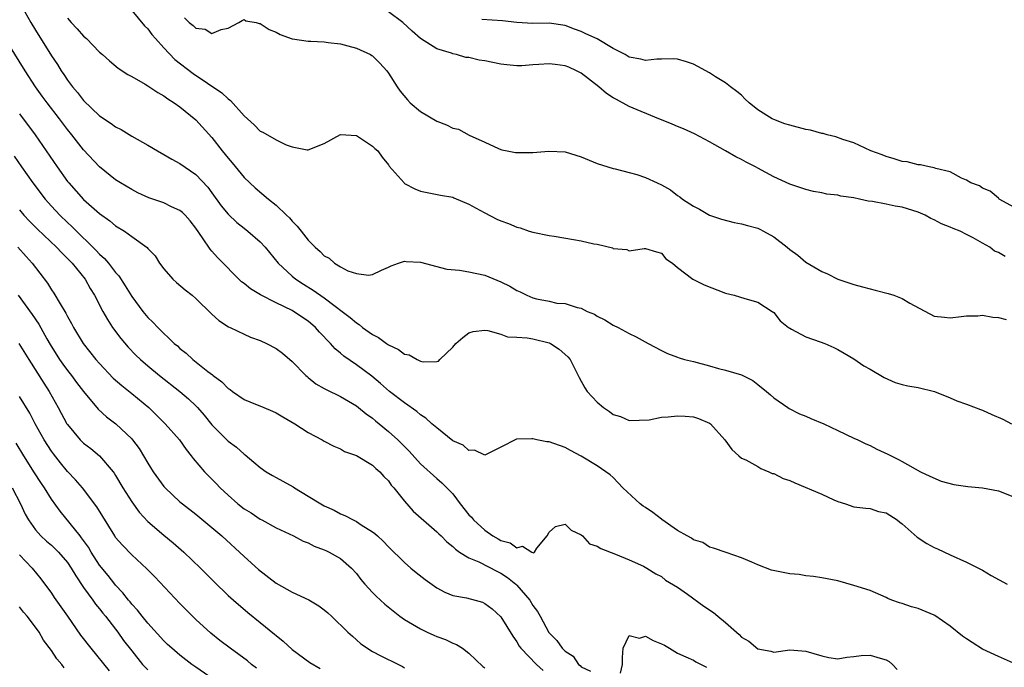
# Model space of a CAD drawing. Units: inches. Extents: x 2604000 to 2607000, y 1527000 to 1530000.
# Drawn here: x 2604945 to 2605068, y 1528053 to 1528133 of the extents above; entities that cross this region are included whole.
import ezdxf

# ---------------------------------------------------------------- set-up
doc = ezdxf.new("R2010")
doc.units = ezdxf.units.IN
doc.header["$MEASUREMENT"] = 0
doc.layers.add('LD26041527_2ft', color=122, linetype='Continuous')

msp = doc.modelspace()

# ---------------------------------------------------------------- linework, layer by layer
at = {"layer": 'LD26041527_2ft'}
for points, elevation in [([(2604945.33, 1528135), (2604946.42, 1528133), (2604947, 1528132.03), (2604949, 1528128.83), (2604949.76, 1528127.76), (2604950.21, 1528127), (2604950.54, 1528126.54), (2604951, 1528125.82), (2604951.61, 1528125), (2604952.26, 1528124.26), (2604953, 1528123.3), (2604955, 1528121.37), (2604956.43, 1528120.43), (2604957, 1528119.99), (2604957.67, 1528119.67), (2604959, 1528118.84), (2604961, 1528117.71), (2604962.21, 1528117), (2604963, 1528116.56), (2604963.98, 1528115.98), (2604965, 1528115.43), (2604967, 1528114.04), (2604968.47, 1528112.47), (2604969, 1528111.77), (2604970.15, 1528110.15), (2604971, 1528109.1), (2604972.09, 1528108.09), (2604973, 1528107.36), (2604973.49, 1528107), (2604975, 1528105.66), (2604975.63, 1528105), (2604977.25, 1528103), (2604979, 1528101.39), (2604979.45, 1528101), (2604980.39, 1528100.39), (2604981.63, 1528099.63), (2604983, 1528098.68), (2604984.35, 1528097.65), (2604985.23, 1528097), (2604986.23, 1528096.23), (2604987, 1528095.55), (2604987.35, 1528095.35), (2604987.77, 1528095), (2604989, 1528094.12), (2604989.76, 1528093.76), (2604990.73, 1528093), (2604991, 1528092.81), (2604992.25, 1528092.25), (2604993, 1528091.65), (2604993.57, 1528091.57), (2604994.56, 1528091), (2604995, 1528090.79), (2604995.31, 1528090.69), (2604997, 1528090.75), (2604997.21, 1528090.79), (2604997.4, 1528091), (2604999, 1528092.54), (2604999.39, 1528093), (2605000.24, 1528093.76), (2605001, 1528094.31), (2605001.53, 1528094.47), (2605003, 1528094.65), (2605003.37, 1528094.63), (2605005, 1528094.14), (2605005.81, 1528093.82), (2605007, 1528093.78), (2605008.28, 1528093.72), (2605009, 1528093.58), (2605011, 1528093.09), (2605011.19, 1528093), (2605012.28, 1528092.28), (2605013.35, 1528091.35), (2605013.64, 1528091), (2605014.64, 1528089), (2605014.74, 1528088.74), (2605015.46, 1528087.46), (2605015.74, 1528087), (2605017, 1528085.66), (2605017.8, 1528085), (2605018.53, 1528084.53), (2605019, 1528084.13), (2605019.91, 1528083.91), (2605021, 1528083.38), (2605023.49, 1528083.49), (2605025, 1528083.8), (2605025.85, 1528083.85), (2605027, 1528083.99), (2605027.95, 1528083.95), (2605029, 1528083.84), (2605029.63, 1528083.63), (2605031, 1528083.07), (2605031.11, 1528083), (2605032.92, 1528081), (2605033.76, 1528079.76), (2605034.63, 1528079), (2605035, 1528078.71), (2605035.52, 1528078.48), (2605037, 1528077.65), (2605037.4, 1528077.4), (2605038.38, 1528077), (2605038.8, 1528076.8), (2605039, 1528076.77), (2605040.16, 1528076.16), (2605041, 1528075.9), (2605041.62, 1528075.62), (2605045, 1528074.21), (2605046.5, 1528073.5), (2605047, 1528073.29), (2605047.95, 1528073), (2605049, 1528072.64), (2605050.46, 1528072.46), (2605051, 1528072.42), (2605052.07, 1528072.07), (2605053, 1528071.87), (2605054.37, 1528071), (2605054.71, 1528070.71), (2605055, 1528070.52), (2605056.86, 1528068.86), (2605058.07, 1528068.07), (2605059, 1528067.56), (2605059.4, 1528067.4), (2605061, 1528066.64), (2605063, 1528065.73), (2605064.5, 1528065), (2605065, 1528064.74), (2605066.09, 1528064.09), (2605068.07, 1528063)], 7448), ([(2604951, 1528133.54), (2604951.47, 1528133), (2604952.21, 1528132.21), (2604953, 1528131.32), (2604953.36, 1528131), (2604955, 1528129.31), (2604955.37, 1528129), (2604956.22, 1528128.22), (2604957.31, 1528127.31), (2604958.53, 1528126.53), (2604959, 1528126.29), (2604960.68, 1528125.32), (2604961, 1528125.12), (2604962.26, 1528124.26), (2604963, 1528123.86), (2604963.49, 1528123.49), (2604964.31, 1528123), (2604965, 1528122.5), (2604967, 1528120.86), (2604969, 1528118.69), (2604970.29, 1528117), (2604971, 1528116.11), (2604971.52, 1528115.52), (2604973, 1528113.7), (2604974.38, 1528112.38), (2604976.03, 1528111), (2604977, 1528110.25), (2604978.3, 1528109), (2604978.65, 1528108.65), (2604979, 1528108.24), (2604979.63, 1528107.63), (2604980.11, 1528107), (2604981, 1528105.88), (2604981.88, 1528105), (2604982.47, 1528104.47), (2604983, 1528103.9), (2604983.61, 1528103.61), (2604984.28, 1528103), (2604985, 1528102.54), (2604985.94, 1528102.06), (2604987, 1528101.7), (2604988.49, 1528101.51), (2604989, 1528101.58), (2604990.12, 1528102.12), (2604991, 1528102.49), (2604991.34, 1528102.66), (2604992.23, 1528103), (2604993, 1528103.25), (2604993.21, 1528103.21), (2604995, 1528103.14), (2604998.27, 1528102.27), (2604999.86, 1528102.14), (2605001, 1528101.93), (2605003, 1528101.5), (2605005, 1528100.69), (2605006.12, 1528100.12), (2605007, 1528099.59), (2605007.42, 1528099.42), (2605008.22, 1528099), (2605009, 1528098.68), (2605009.43, 1528098.57), (2605011, 1528098.27), (2605011.96, 1528098.04), (2605013, 1528097.98), (2605014.51, 1528097.49), (2605015, 1528097.39), (2605015.76, 1528097), (2605016.65, 1528096.65), (2605017, 1528096.42), (2605017.95, 1528095.95), (2605019, 1528095.29), (2605019.62, 1528095), (2605021, 1528094.23), (2605021.84, 1528093.84), (2605023.34, 1528093), (2605025, 1528092.12), (2605025.75, 1528091.75), (2605027, 1528091.29), (2605027.2, 1528091.2), (2605027.87, 1528091), (2605029, 1528090.74), (2605031, 1528090.22), (2605032.11, 1528089.89), (2605033, 1528089.67), (2605035, 1528089.08), (2605036.38, 1528088.38), (2605037, 1528087.9), (2605038.11, 1528087), (2605038.6, 1528086.6), (2605039, 1528086.24), (2605040.75, 1528085), (2605040.91, 1528084.91), (2605042.22, 1528084.22), (2605043, 1528083.92), (2605043.63, 1528083.63), (2605045.26, 1528083), (2605047, 1528082.13), (2605049, 1528081.2), (2605049.46, 1528081), (2605050.47, 1528080.47), (2605051, 1528080.26), (2605051.83, 1528079.83), (2605053.2, 1528079.2), (2605054.54, 1528078.54), (2605055, 1528078.27), (2605057.28, 1528077), (2605058.44, 1528076.44), (2605059.85, 1528075.85), (2605061.43, 1528075.43), (2605063.17, 1528075.17), (2605065.01, 1528074.99), (2605067, 1528074.61), (2605069, 1528073.84)], 7446), ([(2604959, 1528134.49), (2604960.6, 1528132.6), (2604961, 1528132.23), (2604961.51, 1528131.51), (2604961.95, 1528131), (2604963, 1528129.83), (2604964.38, 1528128.38), (2604966.66, 1528126.66), (2604970.23, 1528124.23), (2604971, 1528123.47), (2604971.29, 1528123.29), (2604973, 1528121.36), (2604974.24, 1528120.24), (2604975, 1528119.46), (2604975.32, 1528119.32), (2604977, 1528118.37), (2604978.25, 1528117.75), (2604979, 1528117.5), (2604980.87, 1528117.13), (2604981, 1528117.12), (2604983, 1528117.91), (2604985, 1528119.04), (2604987, 1528118.9), (2604987.24, 1528118.76), (2604989, 1528117.61), (2604989.3, 1528117.3), (2604989.65, 1528117), (2604990.2, 1528116.2), (2604991, 1528115.25), (2604991.1, 1528115.1), (2604992.93, 1528113), (2604993, 1528112.95), (2604994.28, 1528112.28), (2604995, 1528111.98), (2604995.82, 1528111.82), (2604997.47, 1528111.47), (2604999, 1528111.22), (2604999.13, 1528111.13), (2605001, 1528110.36), (2605002.39, 1528109.61), (2605003, 1528109.26), (2605004.5, 1528108.5), (2605005, 1528108.27), (2605005.96, 1528107.96), (2605007, 1528107.49), (2605007.4, 1528107.4), (2605008.54, 1528107), (2605009, 1528106.85), (2605011, 1528106.44), (2605011.63, 1528106.37), (2605014.06, 1528105.94), (2605015, 1528105.8), (2605016.58, 1528105.42), (2605017, 1528105.37), (2605018.91, 1528104.91), (2605019, 1528104.84), (2605020.7, 1528104.7), (2605021, 1528104.56), (2605022.84, 1528104.84), (2605023, 1528104.83), (2605024.4, 1528104.4), (2605025, 1528104.27), (2605025.54, 1528103.54), (2605026.38, 1528103), (2605027, 1528102.46), (2605028.91, 1528101), (2605030.32, 1528100.32), (2605033, 1528099.27), (2605034.06, 1528099), (2605035.4, 1528098.6), (2605037, 1528098.15), (2605038.79, 1528097), (2605039, 1528096.84), (2605039.82, 1528095.82), (2605040.84, 1528095), (2605041, 1528094.89), (2605041.22, 1528094.78), (2605043, 1528093.81), (2605044.79, 1528093.21), (2605045.38, 1528093), (2605046.49, 1528092.49), (2605047, 1528092.23), (2605047.77, 1528091.77), (2605049, 1528091.08), (2605050.22, 1528090.22), (2605051, 1528089.79), (2605052.76, 1528088.76), (2605054.15, 1528088.15), (2605055, 1528087.9), (2605055.72, 1528087.72), (2605057, 1528087.5), (2605059.02, 1528087.02), (2605061, 1528086.22), (2605061.83, 1528085.83), (2605063, 1528085.43), (2605064.77, 1528084.77), (2605065, 1528084.7), (2605066.16, 1528084.16), (2605067.56, 1528083.56), (2605068.62, 1528083)], 7444), ([(2604965.58, 1528133.58), (2604966.14, 1528133), (2604966.65, 1528132.65), (2604967, 1528132.28), (2604968.16, 1528132.16), (2604969, 1528131.64), (2604970.15, 1528132.15), (2604971, 1528132.3), (2604972.33, 1528133), (2604972.75, 1528133.25), (2604973, 1528133.36), (2604973.23, 1528133.23), (2604974.5, 1528133), (2604974.9, 1528132.9), (2604975, 1528132.9), (2604976.12, 1528132.12), (2604977, 1528131.8), (2604977.49, 1528131.49), (2604979, 1528130.95), (2604979.05, 1528130.95), (2604981, 1528130.66), (2604981.34, 1528130.66), (2604983, 1528130.6), (2604983.47, 1528130.53), (2604985, 1528130.36), (2604985.92, 1528130.08), (2604987, 1528129.79), (2604988.74, 1528129), (2604988.91, 1528128.91), (2604989, 1528128.84), (2604989.93, 1528127.93), (2604990.78, 1528127), (2604991, 1528126.7), (2604992.07, 1528125), (2604992.44, 1528124.44), (2604993.35, 1528123.35), (2604993.71, 1528123), (2604995, 1528121.93), (2604997, 1528120.72), (2604998.24, 1528120.24), (2604999, 1528119.85), (2604999.7, 1528119.7), (2605001.05, 1528118.95), (2605003, 1528118.08), (2605004.71, 1528117.29), (2605005, 1528117.17), (2605005.13, 1528117.13), (2605005.78, 1528117), (2605006.82, 1528116.82), (2605007, 1528116.81), (2605009, 1528116.82), (2605010.98, 1528116.98), (2605013, 1528116.89), (2605015, 1528116.28), (2605017, 1528115.44), (2605019, 1528114.79), (2605019.25, 1528114.75), (2605021, 1528114.31), (2605021.95, 1528114.05), (2605023, 1528113.7), (2605024.47, 1528113), (2605025, 1528112.76), (2605026.13, 1528112.13), (2605027, 1528111.46), (2605027.29, 1528111.29), (2605027.62, 1528111), (2605029, 1528110.11), (2605029.75, 1528109.75), (2605031, 1528108.98), (2605032.48, 1528108.48), (2605034.06, 1528108.06), (2605035, 1528107.93), (2605035.71, 1528107.71), (2605037, 1528107.35), (2605037.25, 1528107.25), (2605037.74, 1528107), (2605039, 1528106.29), (2605040.68, 1528105), (2605041, 1528104.72), (2605042.01, 1528104.01), (2605043, 1528103.13), (2605045, 1528101.96), (2605045.68, 1528101.68), (2605047, 1528101.02), (2605049, 1528100.34), (2605050.07, 1528100.07), (2605051, 1528099.79), (2605051.65, 1528099.65), (2605053.24, 1528099.24), (2605053.95, 1528099), (2605055, 1528098.61), (2605055.97, 1528098.03), (2605059, 1528096.42), (2605060.26, 1528096.26), (2605061, 1528096.19), (2605062.34, 1528096.34), (2605063, 1528096.46), (2605064.45, 1528096.45), (2605065, 1528096.51), (2605066.28, 1528096.28), (2605067, 1528096.23), (2605067.97, 1528095.97)], 7442), ([(2605067.82, 1528103.82), (2605067, 1528104.32), (2605066.51, 1528104.51), (2605065.91, 1528105), (2605065, 1528105.49), (2605063.85, 1528106.15), (2605063, 1528106.58), (2605062.22, 1528107), (2605061.34, 1528107.34), (2605061, 1528107.5), (2605059.89, 1528107.89), (2605059, 1528108.4), (2605058.56, 1528108.56), (2605057.87, 1528109), (2605057, 1528109.37), (2605055, 1528109.99), (2605054.12, 1528110.12), (2605053, 1528110.38), (2605051.29, 1528110.71), (2605050.75, 1528110.75), (2605049.69, 1528111), (2605049, 1528111.13), (2605047.37, 1528111.37), (2605047, 1528111.47), (2605045.62, 1528111.62), (2605045, 1528111.77), (2605043.95, 1528111.95), (2605043, 1528112.18), (2605041, 1528112.85), (2605039, 1528113.75), (2605037, 1528114.83), (2605036.71, 1528115), (2605035.58, 1528115.58), (2605035, 1528115.91), (2605034.26, 1528116.26), (2605033, 1528117.02), (2605031, 1528118.14), (2605029.13, 1528119.13), (2605027.77, 1528119.77), (2605027, 1528120.05), (2605026.33, 1528120.33), (2605025, 1528120.86), (2605024.7, 1528121), (2605021, 1528122.54), (2605019.4, 1528123.4), (2605019, 1528123.63), (2605018.17, 1528124.17), (2605017.22, 1528125), (2605015, 1528126.7), (2605014.44, 1528127), (2605013.45, 1528127.45), (2605013, 1528127.59), (2605011.76, 1528127.76), (2605011, 1528127.84), (2605009.75, 1528127.75), (2605009, 1528127.73), (2605007.62, 1528127.62), (2605007, 1528127.62), (2605005.74, 1528127.74), (2605005, 1528127.83), (2605004.01, 1528128.01), (2605003, 1528128.22), (2605002.3, 1528128.3), (2605001, 1528128.64), (2605000.65, 1528128.65), (2604999.48, 1528129), (2604999, 1528129.1), (2604998.83, 1528129.17), (2604997, 1528129.73), (2604995, 1528131.03), (2604993.93, 1528131.93), (2604992.79, 1528133), (2604991, 1528134.35)], 7440), ([(2605069, 1528109.95), (2605067.1, 1528111), (2605067.06, 1528111.06), (2605067, 1528111.09), (2605065.98, 1528111.98), (2605065, 1528112.35), (2605064.63, 1528112.63), (2605063.57, 1528113), (2605063, 1528113.37), (2605062.39, 1528113.61), (2605061, 1528114.39), (2605059.2, 1528114.8), (2605059, 1528114.89), (2605058.37, 1528115), (2605057.27, 1528115.27), (2605057, 1528115.25), (2605055.64, 1528115.64), (2605055, 1528115.7), (2605054.02, 1528116.02), (2605053, 1528116.3), (2605052.5, 1528116.5), (2605051.1, 1528117), (2605049, 1528118.01), (2605047.59, 1528118.41), (2605046.75, 1528118.75), (2605045.67, 1528119), (2605045.16, 1528119.16), (2605045, 1528119.17), (2605043.58, 1528119.58), (2605043, 1528119.67), (2605041, 1528120.19), (2605040.37, 1528120.37), (2605039, 1528120.9), (2605038.81, 1528121), (2605037, 1528122.11), (2605035.92, 1528123), (2605035.43, 1528123.43), (2605035, 1528123.93), (2605034.42, 1528124.42), (2605033.63, 1528125), (2605033, 1528125.49), (2605031.75, 1528126.25), (2605031, 1528126.73), (2605029.54, 1528127.54), (2605029, 1528127.81), (2605028.11, 1528128.11), (2605027, 1528128.44), (2605026.49, 1528128.49), (2605025, 1528128.42), (2605024.45, 1528128.45), (2605023, 1528128.28), (2605022.44, 1528128.44), (2605021, 1528128.69), (2605020.47, 1528129), (2605019, 1528129.77), (2605017, 1528130.95), (2605015.6, 1528131.6), (2605015, 1528131.89), (2605014.16, 1528132.16), (2605013, 1528132.62), (2605011, 1528132.91), (2605009, 1528132.9), (2605007, 1528133.01), (2605005.2, 1528133.2), (2605002.61, 1528133.39)], 7438), ([(2605068.86, 1528053.14), (2605067, 1528053.98), (2605065, 1528054.91), (2605063.74, 1528055.74), (2605063, 1528056.18), (2605062.52, 1528056.52), (2605061, 1528057.77), (2605059.09, 1528059.09), (2605059, 1528059.14), (2605057, 1528059.98), (2605056.16, 1528060.16), (2605055, 1528060.57), (2605054.65, 1528060.65), (2605053.73, 1528061), (2605053.21, 1528061.21), (2605053, 1528061.33), (2605051, 1528062.2), (2605049, 1528062.83), (2605047, 1528063.39), (2605045.67, 1528063.67), (2605045, 1528063.8), (2605043.97, 1528063.97), (2605043, 1528064.02), (2605042.18, 1528064.18), (2605041, 1528064.27), (2605038.74, 1528064.74), (2605037, 1528065.41), (2605036.25, 1528065.75), (2605035, 1528066.26), (2605033.07, 1528066.93), (2605031.5, 1528067.5), (2605031, 1528067.62), (2605030.18, 1528068.18), (2605029, 1528068.51), (2605028.74, 1528068.74), (2605028.22, 1528069), (2605027, 1528069.68), (2605025.06, 1528071.06), (2605025, 1528071.09), (2605023.92, 1528071.92), (2605023, 1528072.56), (2605022.72, 1528072.72), (2605022.37, 1528073), (2605020.19, 1528075), (2605019.63, 1528075.63), (2605019, 1528076.28), (2605018.61, 1528076.61), (2605017, 1528077.76), (2605015, 1528078.96), (2605013.67, 1528079.67), (2605013, 1528080.05), (2605011, 1528080.72), (2605010.74, 1528080.74), (2605009.47, 1528081), (2605009, 1528081.11), (2605008.87, 1528081.13), (2605007, 1528081.08), (2605006.94, 1528081.06), (2605005, 1528080.07), (2605003.17, 1528079.17), (2605003, 1528079.07), (2605001.7, 1528079.7), (2605001, 1528079.65), (2605000.3, 1528080.3), (2604999, 1528080.88), (2604997, 1528082.47), (2604996.39, 1528083), (2604995.67, 1528083.67), (2604995, 1528084.09), (2604994.52, 1528084.52), (2604993, 1528085.59), (2604991.11, 1528087), (2604990.01, 1528088.01), (2604988.92, 1528088.92), (2604987, 1528090.35), (2604985.43, 1528091.43), (2604985, 1528091.8), (2604984.34, 1528092.34), (2604983.78, 1528093), (2604982.42, 1528094.42), (2604981.92, 1528095), (2604981, 1528095.77), (2604979.17, 1528097), (2604979, 1528097.1), (2604977, 1528098.06), (2604975.05, 1528099.05), (2604973.8, 1528099.8), (2604973, 1528100.49), (2604972.7, 1528100.7), (2604969.71, 1528103.71), (2604969, 1528104.51), (2604968.76, 1528104.76), (2604967.83, 1528106.17), (2604967, 1528107.35), (2604966.28, 1528108.28), (2604965.65, 1528109), (2604965.33, 1528109.33), (2604965, 1528109.57), (2604963.97, 1528110.03), (2604963, 1528110.51), (2604961.14, 1528111.14), (2604959.78, 1528111.78), (2604959, 1528112.17), (2604957.61, 1528113), (2604957, 1528113.4), (2604955, 1528115.02), (2604953, 1528117.12), (2604951.54, 1528119), (2604951, 1528119.66), (2604950, 1528121), (2604948.45, 1528123), (2604947.83, 1528123.83), (2604947.02, 1528125), (2604945.72, 1528127), (2604942.36, 1528132.36)], 7450), ([(2604945, 1528121.64), (2604946.96, 1528119), (2604948.35, 1528117), (2604949.71, 1528115), (2604951, 1528113.2), (2604951.16, 1528113), (2604953, 1528110.93), (2604955, 1528109.18), (2604956.28, 1528108.28), (2604957, 1528107.67), (2604958.1, 1528107), (2604959, 1528106.33), (2604960.94, 1528104.94), (2604961, 1528104.84), (2604961.91, 1528103.91), (2604962.47, 1528103), (2604963, 1528102.32), (2604964.11, 1528101), (2604964.58, 1528100.58), (2604965.67, 1528099.67), (2604966.52, 1528099), (2604967, 1528098.59), (2604969, 1528096.66), (2604969.87, 1528095.87), (2604971.07, 1528095.07), (2604971.25, 1528095), (2604973, 1528094.14), (2604973.79, 1528093.79), (2604975, 1528093.36), (2604975.79, 1528093), (2604977, 1528092.37), (2604977.77, 1528091.77), (2604979, 1528090.75), (2604980.7, 1528089), (2604980.86, 1528088.86), (2604981, 1528088.76), (2604981.96, 1528087.96), (2604983, 1528087.4), (2604983.24, 1528087.24), (2604985, 1528086.38), (2604987, 1528085.21), (2604987.27, 1528085), (2604988.21, 1528084.21), (2604989, 1528083.68), (2604989.37, 1528083.37), (2604989.85, 1528083), (2604991, 1528082.04), (2604992.17, 1528081), (2604992.59, 1528080.59), (2604993, 1528080.15), (2604993.57, 1528079.57), (2604995, 1528077.99), (2604997, 1528076.17), (2604997.63, 1528075.63), (2604998.27, 1528075), (2604999, 1528074.24), (2604999.91, 1528073), (2605001, 1528071.65), (2605001.33, 1528071.33), (2605001.58, 1528071), (2605003, 1528069.71), (2605004.01, 1528069), (2605004.65, 1528068.65), (2605005, 1528068.42), (2605006.16, 1528068.16), (2605007, 1528067.51), (2605007.71, 1528067.71), (2605008.85, 1528067), (2605009.09, 1528066.91), (2605009.19, 1528067), (2605009.5, 1528067.5), (2605010.77, 1528069), (2605011, 1528069.49), (2605011.8, 1528070.2), (2605013, 1528070.49), (2605013.74, 1528069.74), (2605015, 1528069.15), (2605015.17, 1528069), (2605016.04, 1528068.04), (2605017, 1528067.71), (2605017.44, 1528067.44), (2605019.28, 1528066.72), (2605021, 1528066.01), (2605022.78, 1528065.22), (2605023.2, 1528065), (2605024.29, 1528064.29), (2605025, 1528063.96), (2605025.51, 1528063.51), (2605027, 1528062.62), (2605028.24, 1528061.76), (2605030.27, 1528060.27), (2605031.48, 1528059.48), (2605032.03, 1528059), (2605033, 1528058.2), (2605034.37, 1528057), (2605034.7, 1528056.7), (2605035, 1528056.39), (2605035.89, 1528055.89), (2605037, 1528054.93), (2605038.65, 1528054.65), (2605039, 1528054.53), (2605041, 1528054.79), (2605043, 1528054.65), (2605045, 1528054.04), (2605045.87, 1528053.87), (2605047, 1528053.69), (2605048.1, 1528053.9), (2605049, 1528053.96), (2605049.91, 1528054.09), (2605051, 1528054.14), (2605052.25, 1528053.75), (2605053, 1528053.55), (2605053.37, 1528053.37), (2605053.8, 1528053), (2605054.36, 1528052.36)], 7452), ([(2604944.35, 1528116.35), (2604945.27, 1528115), (2604946.69, 1528113), (2604948.23, 1528111), (2604949, 1528110.13), (2604950.04, 1528109), (2604951, 1528108.07), (2604951.56, 1528107.56), (2604952.11, 1528107), (2604954.16, 1528105), (2604954.58, 1528104.58), (2604955, 1528104.12), (2604955.6, 1528103.6), (2604956.09, 1528103), (2604957, 1528101.83), (2604957.41, 1528101.41), (2604958.2, 1528100.2), (2604959, 1528098.87), (2604960.39, 1528097), (2604961, 1528096.24), (2604961.64, 1528095.64), (2604962.25, 1528095), (2604964.31, 1528093), (2604964.69, 1528092.69), (2604965, 1528092.39), (2604965.78, 1528091.78), (2604966.6, 1528091), (2604968.49, 1528089.51), (2604969.08, 1528089.08), (2604969.15, 1528089), (2604970.22, 1528088.22), (2604971, 1528087.39), (2604971.25, 1528087.25), (2604971.56, 1528087), (2604973, 1528086), (2604973.73, 1528085.73), (2604975.45, 1528085), (2604976.56, 1528084.56), (2604977, 1528084.36), (2604977.85, 1528083.85), (2604979.34, 1528083), (2604981, 1528081.91), (2604982.73, 1528081), (2604983, 1528080.83), (2604984.19, 1528080.19), (2604985, 1528079.87), (2604985.53, 1528079.53), (2604987, 1528079.02), (2604989, 1528077.82), (2604989.41, 1528077.41), (2604989.91, 1528077), (2604990.4, 1528076.4), (2604991, 1528075.86), (2604991.35, 1528075.35), (2604991.65, 1528075), (2604993, 1528073.32), (2604994.09, 1528072.09), (2604997, 1528069.53), (2604997.26, 1528069.26), (2604997.55, 1528069), (2604998.26, 1528068.26), (2604999, 1528067.69), (2604999.34, 1528067.34), (2604999.85, 1528067), (2605001, 1528066.28), (2605002.24, 1528065.76), (2605004.56, 1528064.56), (2605005, 1528064.37), (2605005.83, 1528063.83), (2605006.86, 1528063), (2605007, 1528062.87), (2605008.59, 1528061), (2605009, 1528060.35), (2605009.57, 1528059.57), (2605009.9, 1528059), (2605010.99, 1528056.99), (2605011.96, 1528055.96), (2605012.63, 1528055), (2605013, 1528054.63), (2605014, 1528054), (2605014.69, 1528053), (2605014.86, 1528052.86), (2605015, 1528052.69), (2605016.15, 1528052.15)], 7454), ([(2604945, 1528109.67), (2604945.57, 1528109), (2604946.26, 1528108.26), (2604947.25, 1528107.25), (2604949.62, 1528105), (2604950.28, 1528104.28), (2604951, 1528103.59), (2604951.57, 1528103), (2604953.2, 1528101), (2604953.84, 1528099.84), (2604954.36, 1528099), (2604955.39, 1528097), (2604955.97, 1528095.97), (2604956.61, 1528095), (2604957.63, 1528093.63), (2604958.54, 1528092.54), (2604959.52, 1528091.52), (2604960.08, 1528091), (2604961, 1528090.2), (2604962.46, 1528089), (2604965.01, 1528087), (2604966.09, 1528086.09), (2604967, 1528085.22), (2604967.21, 1528085), (2604968.04, 1528084.04), (2604969, 1528082.84), (2604971, 1528080.81), (2604972.05, 1528080.06), (2604973, 1528079.21), (2604973.13, 1528079.13), (2604974.22, 1528078.22), (2604975, 1528077.52), (2604975.75, 1528077), (2604976.53, 1528076.53), (2604977, 1528076.3), (2604977.84, 1528075.84), (2604979.12, 1528075.12), (2604979.28, 1528075), (2604981, 1528073.98), (2604982.55, 1528073), (2604983, 1528072.74), (2604984.21, 1528072.21), (2604985, 1528071.77), (2604985.57, 1528071.57), (2604986.58, 1528071), (2604987, 1528070.8), (2604987.61, 1528070.39), (2604989, 1528069.52), (2604989.3, 1528069.3), (2604989.61, 1528069), (2604990.35, 1528068.35), (2604991, 1528067.66), (2604993, 1528065.68), (2604993.76, 1528065), (2604994.44, 1528064.44), (2604995.57, 1528063.57), (2604997, 1528062.54), (2604998, 1528062), (2604999, 1528061.6), (2605000.73, 1528061.27), (2605001.78, 1528061), (2605002.73, 1528060.73), (2605003, 1528060.6), (2605003.92, 1528059.92), (2605005, 1528058.93), (2605006.5, 1528056.5), (2605007, 1528055.79), (2605007.28, 1528055.28), (2605007.49, 1528055), (2605009.42, 1528053), (2605010.25, 1528052.25)], 7456), ([(2604944.81, 1528105), (2604945.83, 1528103.83), (2604946.6, 1528103), (2604948.5, 1528100.5), (2604949, 1528099.69), (2604949.28, 1528099.28), (2604950.08, 1528097.92), (2604950.79, 1528096.79), (2604951, 1528096.37), (2604951.5, 1528095.5), (2604951.76, 1528095), (2604952.96, 1528093), (2604954.55, 1528091), (2604955, 1528090.48), (2604956.69, 1528088.69), (2604957.75, 1528087.75), (2604959, 1528086.76), (2604961.12, 1528085), (2604963.16, 1528083), (2604964.95, 1528081), (2604965.79, 1528079.79), (2604966.41, 1528079), (2604966.65, 1528078.65), (2604968.09, 1528077), (2604968.53, 1528076.53), (2604969.54, 1528075.54), (2604970.03, 1528075), (2604971, 1528074.07), (2604972.22, 1528073), (2604973, 1528072.37), (2604973.87, 1528071.87), (2604975, 1528071.1), (2604975.22, 1528071), (2604977, 1528070), (2604979.16, 1528069), (2604980.36, 1528068.36), (2604981, 1528068.14), (2604981.72, 1528067.72), (2604983, 1528067.29), (2604983.19, 1528067.19), (2604983.6, 1528067), (2604985, 1528066.19), (2604986.37, 1528065), (2604987, 1528064.32), (2604987.57, 1528063.57), (2604988.05, 1528063), (2604989, 1528061.97), (2604989.48, 1528061.48), (2604990.52, 1528060.52), (2604992.42, 1528059), (2604993, 1528058.61), (2604995, 1528057.41), (2604995.83, 1528057), (2604996.64, 1528056.64), (2604997, 1528056.46), (2604998.1, 1528056.1), (2604999, 1528055.64), (2604999.47, 1528055.47), (2605000.22, 1528055), (2605001, 1528054.41), (2605002.75, 1528052.75), (2605003, 1528052.58)], 7458), ([(2604944.86, 1528099), (2604946.61, 1528096.61), (2604947.41, 1528095.41), (2604948.43, 1528093.57), (2604948.85, 1528092.85), (2604950.01, 1528091), (2604950.42, 1528090.42), (2604951, 1528089.63), (2604951.51, 1528089), (2604952.14, 1528088.14), (2604953.01, 1528087.01), (2604954.82, 1528084.82), (2604955.86, 1528083.86), (2604957.03, 1528083), (2604959, 1528081.13), (2604959.11, 1528081), (2604959.91, 1528079.91), (2604960.47, 1528079), (2604961, 1528078.06), (2604961.69, 1528077), (2604963, 1528075.17), (2604963.15, 1528075), (2604965, 1528073.27), (2604965.32, 1528073), (2604967, 1528071.7), (2604969, 1528070.06), (2604970.22, 1528069), (2604973, 1528066.43), (2604974.81, 1528064.81), (2604977, 1528063.12), (2604979, 1528061.99), (2604981.06, 1528061.06), (2604982.3, 1528060.3), (2604983, 1528059.78), (2604983.42, 1528059.42), (2604983.88, 1528059), (2604985.94, 1528057), (2604986.5, 1528056.5), (2604987, 1528056.04), (2604987.57, 1528055.57), (2604989, 1528054.62), (2604990.06, 1528054.06), (2604992.25, 1528053), (2604992.73, 1528052.73), (2604993, 1528052.56)], 7460), ([(2604944.95, 1528093), (2604946.17, 1528091), (2604948.04, 1528088.04), (2604948.72, 1528087), (2604949.84, 1528085), (2604950.92, 1528083), (2604951, 1528082.88), (2604952.57, 1528081), (2604952.78, 1528080.78), (2604953, 1528080.57), (2604953.89, 1528079.89), (2604955, 1528078.97), (2604956.7, 1528077), (2604956.82, 1528076.83), (2604957, 1528076.54), (2604957.9, 1528075), (2604959, 1528073.25), (2604959.95, 1528071.95), (2604961, 1528070.8), (2604963, 1528069.1), (2604964.16, 1528068.16), (2604965.5, 1528067), (2604967.56, 1528065), (2604969.27, 1528063.27), (2604971, 1528061.6), (2604971.67, 1528061), (2604973.45, 1528059.45), (2604975, 1528058.23), (2604976.78, 1528056.78), (2604977, 1528056.58), (2604977.88, 1528055.88), (2604979, 1528054.83), (2604981.21, 1528053.21), (2604982.49, 1528052.49)], 7462), ([(2604974.54, 1528052.54), (2604973.91, 1528053), (2604973.42, 1528053.42), (2604971.28, 1528055), (2604969.99, 1528055.99), (2604968.87, 1528056.87), (2604967, 1528058.58), (2604966.56, 1528059), (2604965, 1528060.6), (2604961.89, 1528063.89), (2604960.9, 1528064.9), (2604959, 1528066.65), (2604957.84, 1528067.84), (2604957, 1528068.83), (2604956.88, 1528069), (2604954.65, 1528072.65), (2604952.85, 1528075), (2604952.01, 1528076.01), (2604951, 1528077.05), (2604950.12, 1528078.12), (2604949.24, 1528079.24), (2604949, 1528079.58), (2604948.09, 1528081), (2604946.96, 1528083), (2604946.29, 1528084.29), (2604945, 1528086.39)], 7464), ([(2604969.15, 1528051.15), (2604967, 1528052.65), (2604966.51, 1528053), (2604965, 1528054.15), (2604963.98, 1528055), (2604963.47, 1528055.47), (2604963, 1528055.91), (2604961, 1528058.12), (2604960.3, 1528059), (2604959.74, 1528059.74), (2604959, 1528060.51), (2604958.79, 1528060.79), (2604958.6, 1528061), (2604957.91, 1528061.91), (2604957, 1528062.85), (2604956.88, 1528063), (2604956.06, 1528064.06), (2604955, 1528065.37), (2604953.94, 1528067), (2604953.6, 1528067.6), (2604952.76, 1528068.76), (2604952.56, 1528069), (2604950.09, 1528072.09), (2604949, 1528073.59), (2604948.12, 1528075), (2604947.66, 1528075.66), (2604946.88, 1528076.88), (2604945.56, 1528079), (2604944.59, 1528080.59)], 7466), ([(2604944.09, 1528075), (2604945.15, 1528073), (2604945.73, 1528071.73), (2604946.14, 1528071), (2604947, 1528069.78), (2604947.67, 1528069), (2604948.37, 1528068.37), (2604949, 1528067.84), (2604949.44, 1528067.44), (2604949.87, 1528067), (2604951, 1528065.69), (2604951.47, 1528065), (2604952.02, 1528064.02), (2604953, 1528062.59), (2604954.15, 1528061), (2604954.5, 1528060.5), (2604955, 1528059.9), (2604955.39, 1528059.39), (2604955.72, 1528059), (2604957, 1528057.38), (2604957.29, 1528057), (2604957.99, 1528055.99), (2604959, 1528054.67), (2604960.35, 1528053), (2604960.66, 1528052.66), (2604961, 1528052.32)], 7468), ([(2604945, 1528066.63), (2604946.6, 1528065), (2604947.67, 1528063.67), (2604949, 1528061.89), (2604949.35, 1528061.35), (2604951.01, 1528059), (2604952.62, 1528056.62), (2604953.89, 1528055), (2604956.18, 1528052.18)], 7470), ([(2604950.57, 1528052.57), (2604950.28, 1528053), (2604949.68, 1528053.68), (2604949, 1528054.74), (2604948.03, 1528056.03), (2604947.45, 1528057), (2604947, 1528057.63), (2604945.96, 1528059), (2604945.52, 1528059.52), (2604945, 1528060.18)], 7472), ([(2605019.91, 1528051.91), (2605020.15, 1528053), (2605020.15, 1528053.85), (2605020.22, 1528055), (2605021, 1528056.61), (2605022.29, 1528056.28), (2605023, 1528056.52), (2605023.97, 1528055.97), (2605025, 1528055.56), (2605025.37, 1528055.37), (2605026.03, 1528055), (2605027, 1528054.41), (2605028.06, 1528053.94), (2605029, 1528053.5), (2605029.3, 1528053.3), (2605029.97, 1528053), (2605030.63, 1528052.63)], 7454)]:
    msp.add_lwpolyline(points, dxfattribs=dict(at, elevation=elevation))

doc.saveas('drawing.dxf')
